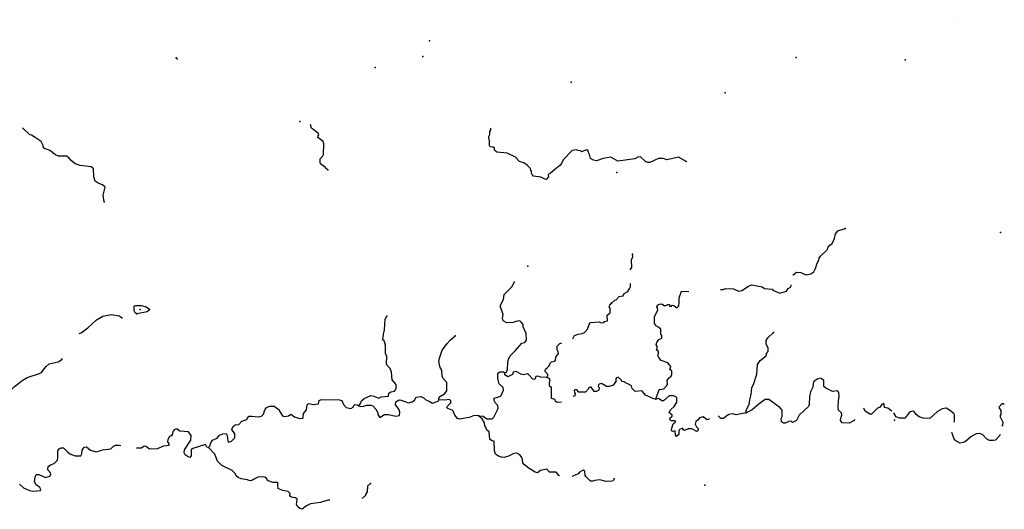
# Model space of a CAD drawing. Extents: x 1242868 to 1458664, y 16561333 to 16698311.
# Drawn here: x 1380483 to 1415949, y 16679236 to 16696882 of the extents above; entities that cross this region are included whole.
import ezdxf

# ---------------------------------------------------------------- set-up
doc = ezdxf.new("R2010")
doc.units = 0
doc.header["$MEASUREMENT"] = 0
doc.layers.add('L3', color=7, linetype='CONTINUOUS')

msp = doc.modelspace()

# ---------------------------------------------------------------- linework, layer by layer
at = {"layer": 'L3', "color": 140, "linetype": 'CONTINUOUS', "flags": 128}
for points in [[(1414263.92, 16696882.43), (1414263.96, 16696882.43)], [(1414263.96, 16696882.43), (1414263.99, 16696882.43)], [(1414263.99, 16696882.43), (1414264.02, 16696882.43)], [(1414264.02, 16696882.43), (1414264.06, 16696882.43)], [(1414264.06, 16696882.43), (1414264.09, 16696882.43)], [(1414264.09, 16696882.43), (1414264.12, 16696882.43)], [(1414264.12, 16696882.43), (1414264.15, 16696882.43)], [(1414264.15, 16696882.43), (1414264.19, 16696882.43)], [(1414264.19, 16696882.43), (1414264.22, 16696882.43)], [(1391581.63, 16691475.81), (1391507.16, 16691518.33), (1391507.45, 16691543.33), (1391317.46, 16691687.26), (1391301.39, 16691737.46), (1391311.16, 16691862.33), (1391404.11, 16691969.58), (1391421.46, 16692027.72), (1391434.19, 16692402.6), (1391418.51, 16692486.13), (1391220.19, 16692630.16), (1391229.31, 16692696.7), (1391254.81, 16692738.07), (1391246.97, 16692779.83), (1390999.23, 16692974.42), (1390957.87, 16693103.5)], [(1383521.28, 16690316.45), (1383491.17, 16690558.56), (1383561.61, 16690840.98), (1383462.72, 16690925.63), (1383305.19, 16690986.06), (1383197.87, 16691062.51), (1383149.87, 16691213.17), (1383137.08, 16691505.04), (1383054.76, 16691581.12), (1382655.37, 16691628.13), (1382481.16, 16691688.8), (1382332.74, 16691807.44), (1382258.86, 16691891.75), (1382184.74, 16691959.44), (1381876.45, 16691963.54), (1381768.77, 16692014.95), (1381562.48, 16692167.75), (1381371.7, 16692236.95), (1381330.83, 16692295.84), (1381323.19, 16692345.94), (1381258.52, 16692496.83), (1381043.62, 16692633.02), (1380903.08, 16692718.26), (1380844.88, 16692727.34), (1380582.39, 16692990.21)], [(1404493.99, 16691765.8), (1404212.57, 16691927.48), (1403794.76, 16691832.37), (1403662.02, 16691883.95), (1403486.93, 16691877.65), (1403185.29, 16691739.52), (1403110.19, 16691732.07), (1403019.02, 16691774.82), (1402846, 16691943.53), (1402754.17, 16691927.94), (1402636.71, 16691862.65), (1402027.34, 16691778.14), (1401770.73, 16691922.82), (1401495.24, 16691884.37), (1401260.87, 16691795.46), (1401152.73, 16691813.41), (1401045.18, 16691881.32), (1401005.19, 16692023.48), (1400980.78, 16692073.78), (1400972.94, 16692115.55), (1400956.37, 16692124.08), (1400956.76, 16692157.41), (1400907.17, 16692191.33), (1400798.44, 16692159.25), (1400722.95, 16692118.47), (1400681.67, 16692152.29), (1400581.82, 16692161.81), (1400532.21, 16692195.73), (1400381.81, 16692164.17), (1400061.25, 16691834.57), (1399992.94, 16691693.69), (1399933.83, 16691627.71), (1399757.19, 16691488.11), (1399605.61, 16691356.54), (1399521.6, 16691299.19), (1399529.08, 16691224.09), (1399444.56, 16691125.08), (1399403, 16691133.9), (1399253.79, 16691202.31), (1398987.65, 16691247.13), (1398946.67, 16691305.92), (1398913.94, 16691356.31), (1398923.12, 16691431.22), (1398898.32, 16691448.18), (1398882.54, 16691523.38), (1398758.82, 16691633.16), (1398643.24, 16691726.2), (1398485.44, 16691769.74), (1398337.21, 16691921.48), (1398047.22, 16692066.56), (1397664.32, 16692104.39), (1397581.89, 16692180.38), (1397591.11, 16692255.28), (1397541.5, 16692289.2), (1397441.6, 16692298.69), (1397408.76, 16692340.75), (1397411.09, 16692540.75), (1397378.24, 16692582.81), (1397379.33, 16692674.49), (1397413.45, 16692740.73), (1397423.16, 16692857.3), (1397465.58, 16692923.48), (1397446.65, 16692977.51)], [(1408332.82, 16687677.06), (1408337.91, 16687686.93), (1408463.99, 16687777.16), (1408613.88, 16687767.05), (1408804.63, 16687689.79), (1408980.02, 16687721.09), (1409089.24, 16687794.81), (1409148.92, 16687910.79), (1409200.88, 16688076.84), (1409252.32, 16688201.25), (1409278.31, 16688284.29), (1409329.19, 16688358.7), (1409565.24, 16688589.29), (1409608.09, 16688688.8), (1409658.88, 16688754.88), (1409751.3, 16688820.46), (1409836.7, 16688994.48), (1409872.06, 16689169.06), (1409956.67, 16689276.41), (1410215.95, 16689356.72)], [(1402477.78, 16687866.99), (1402532.38, 16687946.82), (1402519.02, 16688230.35), (1402570.29, 16688338.1), (1402554.71, 16688429.96)], [(1397945.88, 16684150.33), (1398012.94, 16684182.88), (1398055.76, 16684282.39), (1398067.05, 16684532.3), (1398093.23, 16684632.01), (1398144.77, 16684764.72), (1398347.09, 16684962.36), (1398566.77, 16685218.14), (1398683.83, 16685250.1), (1398743.15, 16685332.74), (1398729.2, 16685566.28), (1398615.49, 16685817.63), (1398616.38, 16685892.63), (1398550.69, 16685976.75), (1398492.96, 16686027.41), (1398351, 16686004.08), (1398258.87, 16685963.5), (1398025.45, 16685957.92), (1397901.24, 16686026.03), (1397869.08, 16686126.44), (1397895.56, 16686251.14), (1397863.52, 16686359.87), (1397798.69, 16686518.96), (1397799.57, 16686593.96), (1397910.36, 16686801.02), (1397937.39, 16686975.7), (1398004.95, 16687049.91), (1398207.38, 16687255.89), (1398309.44, 16687429.71), (1398312.45, 16687459.04)], [(1401817.36, 16686671.79), (1401918.5, 16686770.61), (1401968.7, 16686786.68), (1402078.41, 16686902.07), (1402220.43, 16686933.73), (1402254.65, 16687008.34), (1402388.97, 16687090.1), (1402465.31, 16687205.88), (1402482.57, 16687255.69), (1402483.95, 16687372.95)], [(1404216.15, 16686560.27), (1404234.09, 16686668.37), (1404236.33, 16686860.04), (1404322.51, 16687100.73), (1404579.43, 16687088.69)], [(1405720.48, 16687153.91), (1405823.27, 16687158.12), (1405906.96, 16687190.47), (1406198.52, 16687178.69), (1406372.63, 16687101.65), (1406489.46, 16687116.95), (1406732.96, 16687272.43), (1406841.88, 16687321.15), (1407224.41, 16687249.98), (1407307.12, 16687199), (1407590.15, 16687170.69), (1407614.76, 16687137.06), (1407863.47, 16687025.8), (1408105.99, 16687097.95), (1408165.41, 16687188.93), (1408249.29, 16687237.94), (1408274.98, 16687295.98), (1408276.92, 16687325.58)], [(1400402.1, 16685379.96), (1400461.91, 16685504.24), (1400604.06, 16685544.26), (1400745.99, 16685567.59), (1400821.48, 16685608.37), (1400931.25, 16685732.09), (1401017.24, 16685956.12), (1401050.77, 16685972.4), (1401351.03, 16685993.85), (1401425.63, 16685959.63), (1401525.72, 16685966.82), (1401542.88, 16686008.29), (1401651.48, 16686032.01), (1401645.51, 16686232.08), (1401754.92, 16686322.47), (1401748.43, 16686480.9), (1401715.49, 16686514.63), (1401741.47, 16686597.67), (1401817.36, 16686671.79)], [(1384700.9, 16686275.29), (1384643.12, 16686317.71), (1384602.34, 16686384.94), (1384604.67, 16686559.94), (1384655, 16686584.25), (1384863.3, 16686581.49), (1385037.63, 16686529.16), (1385153.29, 16686452.62), (1385152.83, 16686419.29), (1385076.97, 16686353.64), (1384700.9, 16686275.29)], [(1403401.76, 16683211.17), (1403514.08, 16683551.53), (1403539.18, 16683559.6), (1403689.48, 16683582.83), (1403782.33, 16683681.75), (1403816.31, 16683739.69), (1403801.42, 16683889.86), (1403885.93, 16683988.88), (1403953.19, 16684038.09), (1403978.84, 16684096.14), (1403971.89, 16684212.91), (1403906.01, 16684280.36), (1403932.29, 16684388.4), (1403825.43, 16684514.65), (1403593.09, 16684600.71), (1403502.61, 16684701.79), (1403470.17, 16684777.19), (1403496.14, 16684860.23), (1403496.83, 16684918.56), (1403414.2, 16684977.85), (1403448.02, 16685019.12), (1403449.01, 16685102.46), (1403408.1, 16685169.62), (1403433.98, 16685244.32), (1403501.92, 16685351.87), (1403610.94, 16685408.92), (1403611.99, 16685500.59), (1403579.15, 16685542.65), (1403572.98, 16685726.07), (1403507.01, 16685785.19), (1403415.94, 16685836.27), (1403350.45, 16685937.03), (1403353.41, 16686187.03), (1403464.47, 16686419.06), (1403457.12, 16686502.49), (1403432.51, 16686536.12), (1403458.2, 16686594.16), (1403525.22, 16686626.71), (1403608.75, 16686642.39), (1403707.96, 16686574.57), (1403774.83, 16686590.45), (1403825.22, 16686623.19), (1403883.54, 16686622.51), (1403891.09, 16686555.74), (1403949.32, 16686546.72), (1403983.22, 16686596.32), (1404049.78, 16686587.2), (1404157.13, 16686502.62), (1404216.15, 16686560.27)], [(1382622.2, 16685578.07), (1382700.12, 16685601.85), (1382935.87, 16685782.07), (1383248.05, 16686069.61), (1383474.68, 16686191.59), (1383775.56, 16686254.26), (1384083.29, 16686208.49), (1384165.74, 16686140.74)], [(1392698.43, 16682970.19), (1392757.65, 16683044.5), (1392800.47, 16683144.01), (1392884.87, 16683234.7), (1393127.69, 16683331.85), (1393235.82, 16683313.94), (1393418.27, 16683236.77), (1393502.19, 16683285.79), (1393769.21, 16683316), (1393778.82, 16683424.24), (1393854.4, 16683473.35), (1393979.67, 16683496.88), (1394021.83, 16683538.05), (1394047.62, 16683604.43), (1394049.09, 16683729.4), (1393901.16, 16683906.17), (1393879.28, 16684173.1), (1393830.96, 16684315.36), (1393723.81, 16684416.61), (1393691.26, 16684483.67), (1393702.81, 16684758.58), (1393653.7, 16684834.15), (1393657.44, 16685150.82), (1393609.28, 16685309.72), (1393568, 16685343.54), (1393587.03, 16685543.35), (1393604.39, 16685601.49), (1393622.33, 16685709.62), (1393651.83, 16686092.64), (1393703.11, 16686200.38)], [(1395576.02, 16683178.11), (1395585.01, 16683236.34), (1395635.89, 16683310.72), (1395778.55, 16683392.41), (1395863.22, 16683508.1), (1395866.76, 16683808.07), (1395743.25, 16683934.52), (1395702.66, 16684026.68), (1395688.62, 16684251.88), (1395623.14, 16684352.63), (1395583.93, 16684561.46), (1395602.07, 16684686.28), (1395705.49, 16684976.74), (1395815.56, 16685125.46), (1395874.97, 16685216.44), (1395992.98, 16685331.73), (1396169.85, 16685488)], [(1406646.1, 16682714.67), (1406647.15, 16682806.34), (1406757.94, 16683013.4), (1406776.55, 16683179.87), (1406828.8, 16683370.92), (1406856.62, 16683612.29), (1406925.16, 16683769.84), (1407037.5, 16684110.21), (1407058.27, 16684460.02), (1407159.93, 16684600.48), (1407370.3, 16684773.05), (1407387.95, 16684856.16), (1407447.08, 16684922.14), (1407448.62, 16685055.47), (1407366.86, 16685189.79), (1407368.43, 16685323.09), (1407436.18, 16685413.98), (1407638.41, 16685603.29)], [(1399477.31, 16683982.35), (1399494.56, 16684032.15), (1399511.43, 16684048.62), (1399512.02, 16684098.59), (1399413.21, 16684199.78), (1399422.59, 16684291.35), (1399481.51, 16684340.66), (1399532, 16684381.74), (1399574.45, 16684447.92), (1399591.71, 16684497.72), (1399642.37, 16684555.47), (1399759.23, 16684570.76), (1399784.72, 16684612.13), (1399794.34, 16684720.36), (1399895.87, 16684852.52), (1399879.89, 16684911.05), (1399839.01, 16684978.18), (1399840.7, 16685119.85), (1399941.77, 16685210.33), (1400007.68, 16685239.07)], [(1378295, 16682735.15), (1378476.99, 16682632.71), (1378776.85, 16682620.41), (1378919.36, 16682685.18), (1379139.24, 16682923.93), (1379273.22, 16682972.16), (1379557.4, 16683035.06), (1379801.04, 16683181.81), (1380012.02, 16683379.03), (1380299.09, 16683658.59), (1380391.74, 16683732.35), (1380568.73, 16683880.02), (1380753.48, 16683985.89), (1381197.11, 16684130.03), (1381272.62, 16684170.68), (1381331.97, 16684244.9), (1381433.74, 16684376.89), (1381543.39, 16684475.45), (1381869.33, 16684546.12), (1382003.87, 16684636.01), (1382021.52, 16684666.43)], [(1397019.33, 16682602.76), (1397177.52, 16682592.55), (1397309.67, 16682490.98), (1397501.43, 16682497.08), (1397560.45, 16682554.72), (1397696.9, 16682819.82), (1397714.36, 16682886.27), (1397707.11, 16682978.04), (1397624.76, 16683062.35), (1397567.6, 16683163.05), (1397576.79, 16683237.92), (1397811.11, 16683318.53), (1397913.63, 16683533.98), (1397898.04, 16683625.85), (1397757.96, 16683760.86), (1397717.97, 16683902.99), (1397701.7, 16683936.52), (1397703.83, 16684119.85), (1397737.75, 16684169.46), (1397779.72, 16684193.97), (1397913.04, 16684192.39), (1397945.88, 16684150.33)], [(1399477.31, 16683982.35), (1399252.51, 16684001.64), (1399144.61, 16684036.26), (1399069.41, 16684020.47), (1399034.8, 16683912.53), (1398968.33, 16683929.99), (1398811.88, 16684090.16), (1398778.94, 16684123.89), (1398628.44, 16684083.99), (1398537.01, 16684101.74), (1398363.2, 16684203.78), (1398262.9, 16684179.96), (1398236.82, 16684088.59), (1398060.97, 16684015.65), (1397986.56, 16684066.54), (1397953.72, 16684108.57), (1397945.88, 16684150.33)], [(1399997.37, 16683096.44), (1399841.79, 16683086.3), (1399783.86, 16683120.33), (1399768.08, 16683195.53), (1399643.48, 16683230.34), (1399639.74, 16683622.07), (1399581.9, 16683664.43), (1399565.82, 16683714.6), (1399576.81, 16683939.5), (1399477.31, 16683982.35)], [(1403401.76, 16683211.17), (1403318.55, 16683220.49), (1403028.37, 16683348.91), (1402921.61, 16683483.49), (1402880.14, 16683500.65), (1402654.86, 16683478.3), (1402547.8, 16683587.92), (1402515.65, 16683688.28), (1402416.35, 16683747.8), (1402300.17, 16683790.84), (1402267.33, 16683832.87), (1402175.8, 16683842.29), (1402159.72, 16683892.48), (1402044.24, 16683993.86), (1401985.62, 16683969.55), (1401960.22, 16683936.51), (1401959.14, 16683844.85), (1401857.6, 16683712.69), (1401715.25, 16683656.03), (1401623.68, 16683665.45), (1401441.54, 16683767.58), (1401357.94, 16683743.57), (1401332.65, 16683718.86), (1401323.62, 16683660.62), (1401356.56, 16683626.9), (1401338.71, 16683527.09), (1401254.79, 16683478.08), (1401179.79, 16683478.96), (1401138.82, 16683537.79), (1401056.77, 16683647.07), (1400973.07, 16683614.72), (1400972.58, 16683573.06), (1400862.87, 16683457.67), (1400621.14, 16683452.19), (1400547.23, 16683544.74), (1400480.57, 16683545.53), (1400455.27, 16683520.83), (1400471.05, 16683445.63), (1400487.32, 16683412.1), (1400478.01, 16683328.86), (1400402.62, 16683296.41)], [(1410573.59, 16682467.36), (1410534.65, 16682435.66), (1410358.51, 16682337.7), (1410108.61, 16682348.98), (1410042.93, 16682433.11), (1410060.68, 16682524.54), (1410095.2, 16682624.15), (1410087.95, 16682715.92), (1409980.7, 16682808.87), (1409964.98, 16682892.4), (1409976.47, 16683158.94), (1409994.61, 16683283.74), (1409988.12, 16683442.14), (1409955.37, 16683492.54), (1409922.24, 16683509.6), (1409755.32, 16683486.57), (1409514.93, 16683597.73), (1409448.96, 16683656.85), (1409443.19, 16683873.59), (1409368.97, 16683941.15), (1409335.93, 16683966.54), (1409235.64, 16683942.72), (1409092.8, 16683844.39), (1409066.95, 16683769.69), (1409057.04, 16683636.44), (1408971.73, 16683470.75), (1408928.13, 16683304.61), (1408924.69, 16683012.94), (1408898.93, 16682946.57), (1408561.9, 16682633.83), (1408467.87, 16682434.94), (1408317.12, 16682370.01), (1408275.95, 16682412.17), (1408184.18, 16682404.92), (1408058.4, 16682339.73), (1407991.77, 16682340.52), (1407917.26, 16682383.07), (1407910.37, 16682508.14), (1407944.59, 16682582.75), (1407947.25, 16682807.75), (1407865.1, 16682908.71), (1407468.35, 16683188.4), (1407335.03, 16683189.98), (1407116.63, 16683042.53), (1406864, 16682820.48), (1406679.53, 16682722.61), (1406646.1, 16682714.67)], [(1387288.74, 16681458.61), (1387331, 16681508.11), (1387365.81, 16681632.72), (1387433.63, 16681731.94), (1387601.07, 16681796.64), (1387677.32, 16681904.09), (1387794.58, 16681952.71), (1387919.76, 16681967.91), (1387952.31, 16681900.84), (1387983.28, 16681700.47), (1387999.46, 16681658.61), (1388108.18, 16681690.66), (1388226.28, 16681814.29), (1388227.96, 16681955.97), (1388129.84, 16682115.45), (1388155.92, 16682206.82), (1388240.13, 16682280.84), (1388373.53, 16682287.6), (1388483.34, 16682411.32), (1388667.32, 16682467.49), (1388701.74, 16682558.76), (1388743.8, 16682591.61), (1388843.89, 16682598.79), (1389068.46, 16682562.8), (1389193.85, 16682594.66), (1389261.3, 16682660.54), (1389313.14, 16682818.28), (1389330.01, 16682834.75), (1389364.03, 16682892.69), (1389481.39, 16682949.65), (1389648.01, 16682947.68), (1389829.87, 16682820.55), (1389846.03, 16682778.68), (1389952.4, 16682610.77), (1390027, 16682576.55), (1390169.07, 16682608.21), (1390253.08, 16682665.56), (1390377, 16682572.45), (1390559.6, 16682511.95), (1390676.36, 16682518.9), (1390693.52, 16682560.37), (1390703.33, 16682685.28), (1390813.21, 16682817.33), (1390840.38, 16683000.37), (1390890.96, 16683049.78), (1391065.53, 16683014.38), (1391249.15, 16683037.22), (1391275.53, 16683153.59), (1391359.32, 16683194.27), (1392000.84, 16683178.43), (1392083.88, 16683152.44), (1392148.97, 16683018.32), (1392239.25, 16682900.6), (1392405.62, 16682873.63), (1392489.42, 16682914.31), (1392523.53, 16682980.59), (1392557.26, 16683013.53), (1392632.16, 16683004.31), (1392698.43, 16682970.19)], [(1392698.43, 16682970.19), (1392764.7, 16682936.1), (1392881.56, 16682951.39), (1392973.69, 16682991.97), (1393148.69, 16682989.91), (1393198.38, 16682964.31), (1393313.67, 16682846.3), (1393378.76, 16682712.18), (1393386.41, 16682653.74), (1393460.13, 16682544.56), (1393628.07, 16682650.92), (1393761.47, 16682657.68), (1394027.43, 16682596.23), (1394161.05, 16682619.66), (1394179.07, 16682736.13), (1394155.06, 16682819.76), (1394023.99, 16683012.97), (1394033.51, 16683112.87), (1394150.96, 16683178.17), (1394225.82, 16683168.95), (1394491.41, 16683074.16), (1394625.12, 16683105.93), (1394700.88, 16683171.71), (1394760.49, 16683279.35), (1394935.78, 16683302.29), (1395051.76, 16683242.58), (1395109.4, 16683183.59), (1395233.77, 16683132.11), (1395349.65, 16683064.06), (1395550.43, 16683128.4), (1395576.02, 16683178.11)], [(1397019.33, 16682602.76), (1396852.85, 16682621.36), (1396668.58, 16682540.19), (1396326.23, 16682485.89), (1396251.56, 16682511.75), (1396161.24, 16682629.5), (1396079.88, 16682797.12), (1395905.8, 16682874.19), (1395872.86, 16682907.91), (1395890.08, 16682957.72), (1396016.46, 16683072.92), (1396017.35, 16683147.92), (1395959.51, 16683190.25), (1395784.22, 16683167.31), (1395576.02, 16683178.11)], [(1405327.95, 16682504.5), (1405309.94, 16682480.35), (1405243.08, 16682464.47), (1405102.6, 16682566.15), (1404968.87, 16682534.36), (1404926.35, 16682459.88), (1404842.33, 16682402.5), (1404816.15, 16682302.81), (1404856.73, 16682210.65), (1404922.71, 16682151.53), (1404913.33, 16682059.96), (1404871.46, 16682043.79), (1404689.22, 16682137.62), (1404564.12, 16682130.73), (1404430.11, 16682073.97), (1404372.3, 16682116.33), (1404364.43, 16682158.09), (1404247.3, 16682117.8), (1404230.04, 16682068), (1404220.13, 16681934.76), (1404144.25, 16681860.65), (1404103.08, 16681902.81), (1404096.72, 16682069.58), (1403996.32, 16682037.42), (1403954.95, 16682062.88), (1403972.7, 16682154.35), (1404024.57, 16682312.1), (1404108.79, 16682386.12), (1404092.58, 16682427.98), (1403950.95, 16682429.65), (1403901.44, 16682471.89), (1403918.8, 16682530.03), (1403986.22, 16682595.91), (1403986.71, 16682637.57), (1403879.26, 16682713.85), (1403930.54, 16682821.6), (1404057.02, 16682945.13), (1404150.52, 16683102.38), (1404152.39, 16683260.68), (1404044.85, 16683328.63), (1403878.18, 16683330.6), (1403675.96, 16683141.29), (1403609.29, 16683142.08), (1403493.61, 16683226.76), (1403401.76, 16683211.17)], [(1411892.69, 16682775.43), (1411752.31, 16682885.44), (1411627.51, 16682903.58), (1411620.55, 16683020.32), (1411604.18, 16683045.52), (1411545.55, 16683021.21), (1411452.54, 16682905.62), (1411385.59, 16682881.41), (1411166.39, 16682667.3), (1411099.73, 16682668.08), (1410942.68, 16682778.29), (1410901.9, 16682853.75), (1410879.16, 16682879.34)], [(1414160.02, 16682377.33), (1414159.14, 16682381.04), (1414153.76, 16682631.14), (1414137.68, 16682681.34), (1413972.5, 16682808.27), (1413856.62, 16682876.32), (1413706.33, 16682853.09), (1413538.52, 16682755.02), (1413260.6, 16682508.27), (1413027.38, 16682519.36), (1412878, 16682571.13), (1412778.99, 16682655.61), (1412688.71, 16682773.37), (1412605.27, 16682766.02), (1412538.21, 16682733.47), (1412419.88, 16682593.18), (1412369.03, 16682518.77), (1412169.03, 16682521.1), (1412052.86, 16682564.14), (1411971.3, 16682715.1)], [(1415948.57, 16683018.68), (1415925.34, 16683039.05), (1415858.67, 16683039.84), (1415757.39, 16682932.68), (1415757.1, 16682907.68), (1415822.52, 16682798.56), (1415820.84, 16682656.92), (1415786.72, 16682590.65), (1415900.93, 16682380.94), (1415882.88, 16682264.5), (1415856.47, 16682235.63)], [(1399922.43, 16680441.82), (1399919.08, 16680443.49), (1399803.89, 16680569.84), (1399570.57, 16680572.59), (1399471.85, 16680682.08), (1399246.3, 16680634.73), (1399136.98, 16680552.68), (1399053.88, 16680570.33), (1398830.46, 16680706.29), (1398665.38, 16680841.59), (1398607.83, 16680908.92), (1398584.96, 16681092.55), (1398502.91, 16681201.84), (1398386.97, 16681261.56), (1398286.78, 16681246.07), (1398093.94, 16681148.33), (1397935.14, 16681108.53), (1397835.24, 16681118.01), (1397727.31, 16681152.62), (1397619.86, 16681228.9), (1397579.47, 16681337.71), (1397575.24, 16681687.81), (1397483.81, 16681705.53), (1397417.84, 16681764.65), (1397387.52, 16682023.38), (1397304.88, 16682082.67), (1397272.83, 16682191.4), (1397231.85, 16682250.22), (1397224.7, 16682350.32), (1397143.14, 16682501.28), (1397027.36, 16682577.66), (1397019.33, 16682602.76)], [(1406646.1, 16682714.67), (1406286.92, 16682643.9), (1406153.98, 16682678.78), (1406020.26, 16682647.02), (1405902.61, 16682565.07), (1405835.29, 16682507.52), (1405735.29, 16682508.7), (1405647.43, 16682607.65)], [(1387288.74, 16681458.61), (1387222.27, 16681476.06), (1387173.35, 16681568.29), (1386688.2, 16681415.66), (1386654.41, 16681374.39), (1386660.18, 16681157.62), (1386609.59, 16681108.21), (1386551.45, 16681125.56), (1386444.02, 16681201.84), (1386411.47, 16681268.9), (1386421.08, 16681377.11), (1386650.27, 16681732.79), (1386660.58, 16681899.36), (1386562.02, 16682025.51), (1386245.69, 16682054.25), (1386138.25, 16682130.51), (1386046.19, 16682098.26), (1386012.3, 16682048.64), (1385977.59, 16681932.37)], [(1384694.97, 16681449.81), (1384870.06, 16681455.82), (1384970.95, 16681521.14), (1385053.92, 16681495.02), (1385161.27, 16681418.61), (1385444.79, 16681431.51), (1385670.97, 16681520.16), (1385863.05, 16681550.93), (1385871.94, 16681592.5), (1385822.97, 16681668.16), (1385832.62, 16681768.03), (1385892.38, 16681875.58), (1385959.38, 16681899.69)], [(1415812.61, 16681928.47), (1415627.97, 16681726.46), (1415544.47, 16681710.75), (1415411.23, 16681720.66), (1415311.83, 16681771.84), (1415171.94, 16681923.48), (1415064.11, 16681966.43), (1414930.58, 16681951.34), (1414737.77, 16681853.6), (1414552.4, 16681680.75), (1414468.67, 16681648.37), (1414360.05, 16681624.65), (1414202.61, 16681701.52), (1414153.1, 16681743.78), (1414063.67, 16682007.54)], [(1380477.36, 16680147.49), (1380625.54, 16680012.15), (1380832.65, 16679917.73), (1380973.96, 16679890.82), (1381232.61, 16679912.41), (1381249.8, 16679953.85), (1381209.06, 16680021.04), (1381077.08, 16680122.81), (1381011.85, 16680232.04), (1381039.05, 16680398.34), (1381081.93, 16680489.45), (1381173.59, 16680488.24), (1381413.91, 16680385.02), (1381572.89, 16680432.92), (1381598.45, 16680474.26), (1381591.1, 16680549.36), (1381500.89, 16680658.91), (1381510.79, 16680775.45), (1381594.98, 16680841.01), (1381728.97, 16680889.24), (1381838.84, 16681004.47), (1381857.07, 16681120.91), (1381860.06, 16681345.88), (1381902.61, 16681411.99), (1381978.17, 16681452.64), (1382061.47, 16681451.55), (1382193.03, 16681316.45), (1382292.01, 16681240.1), (1382482.66, 16681162.57), (1382682.75, 16681168.25), (1382716.97, 16681234.46), (1382735.41, 16681367.56), (1382803.52, 16681475.01), (1382886.94, 16681482.23), (1383035.5, 16681371.89), (1383234.7, 16681310.9), (1383401.89, 16681350.34), (1383468.99, 16681382.79), (1383769.41, 16681412.12), (1383862.38, 16681510.9), (1383929.6, 16681551.69), (1384071.27, 16681549.78), (1384121.96, 16681534.26)], [(1391649.95, 16679570.63), (1391583.38, 16679566.3), (1391315.77, 16679486.12), (1390956.79, 16679431.98), (1390814.24, 16679358.66), (1390654.47, 16679235.52), (1390571.43, 16679261.51), (1390497.12, 16679320.73), (1390456.45, 16679404.52), (1390475.34, 16679596), (1390417.6, 16679646.69), (1390276.23, 16679673.33), (1390218.29, 16679707.35), (1390227.81, 16679807.25), (1390153.69, 16679883.14), (1389954.03, 16679910.47), (1389788.26, 16679987.44), (1389781.1, 16680087.54), (1389782.25, 16680187.51), (1389765.78, 16680204.37), (1389615.72, 16680197.81), (1389433.18, 16680266.65), (1389400.04, 16680283.68), (1389400.54, 16680325.35), (1389342.89, 16680384.37), (1389259.85, 16680410.36), (1389059.7, 16680396.05), (1388900.28, 16680306.22), (1388841.55, 16680273.57), (1388766.46, 16680266.12), (1388683.52, 16680300.45), (1388458.96, 16680336.41), (1388351.21, 16680387.69), (1388285.24, 16680446.81), (1388244.46, 16680522.3), (1388137.41, 16680631.88), (1387764.59, 16680819.62), (1387608.02, 16680971.46), (1387543.13, 16681122.25), (1387510.98, 16681222.64), (1387288.74, 16681458.61)], [(1401901.15, 16680328.53), (1401858.7, 16680262.35), (1401816.83, 16680246.18), (1401608.44, 16680240.3), (1401375.81, 16680301.36), (1401200.45, 16680270.09), (1401141.82, 16680245.78), (1401041.83, 16680246.93), (1400877.13, 16680415.57), (1400852.62, 16680457.53), (1400837.73, 16680607.7), (1400779.79, 16680641.72), (1400645.67, 16680576.63), (1400603.32, 16680518.79), (1400381.31, 16680413.99)], [(1393123.84, 16680164.94), (1393006.09, 16680074.65), (1392995.3, 16679866.41), (1392944.15, 16679766.99), (1392943.75, 16679733.69), (1392815.8, 16679621.88)]]:
    msp.add_lwpolyline(points, dxfattribs=at)
at = {"layer": 'L3', "color": 140, "linetype": 'CONTINUOUS'}
for p in [(1395244.69, 16696116.53), (1395004.7, 16695552.64), (1386123.9, 16695507.4), (1386153.36, 16695473.28), (1408454.96, 16695519.67), (1412379.21, 16695440.2), (1393283.41, 16695164.47), (1400344.13, 16694631.49), (1405898.13, 16694241.22), (1390577, 16693212.76), (1404493.99, 16691765.8), (1391581.63, 16691475.81), (1401989.32, 16691378.52), (1383521.28, 16690316.45), (1410215.95, 16689356.72), (1415814.48, 16689207.6), (1402554.71, 16688429.96), (1398782.79, 16687999.21), (1401817.36, 16686671.79), (1384819.66, 16686432.05), (1404216.15, 16686560.27), (1384165.74, 16686140.74), (1384700.9, 16686275.29), (1393703.11, 16686200.38), (1396169.85, 16685488), (1407638.41, 16685603.29), (1397945.88, 16684150.33), (1399477.31, 16683982.35), (1395576.02, 16683178.11), (1403401.76, 16683211.17), (1392698.43, 16682970.19), (1397019.33, 16682602.76), (1406646.1, 16682714.67), (1411993.25, 16682451.84), (1385959.38, 16681899.69), (1385977.59, 16681932.37), (1387288.74, 16681458.61), (1401901.15, 16680328.53), (1393123.84, 16680164.94), (1405165.38, 16680106.83)]:
    msp.add_point(p, dxfattribs=at)

doc.saveas('drawing.dxf')
